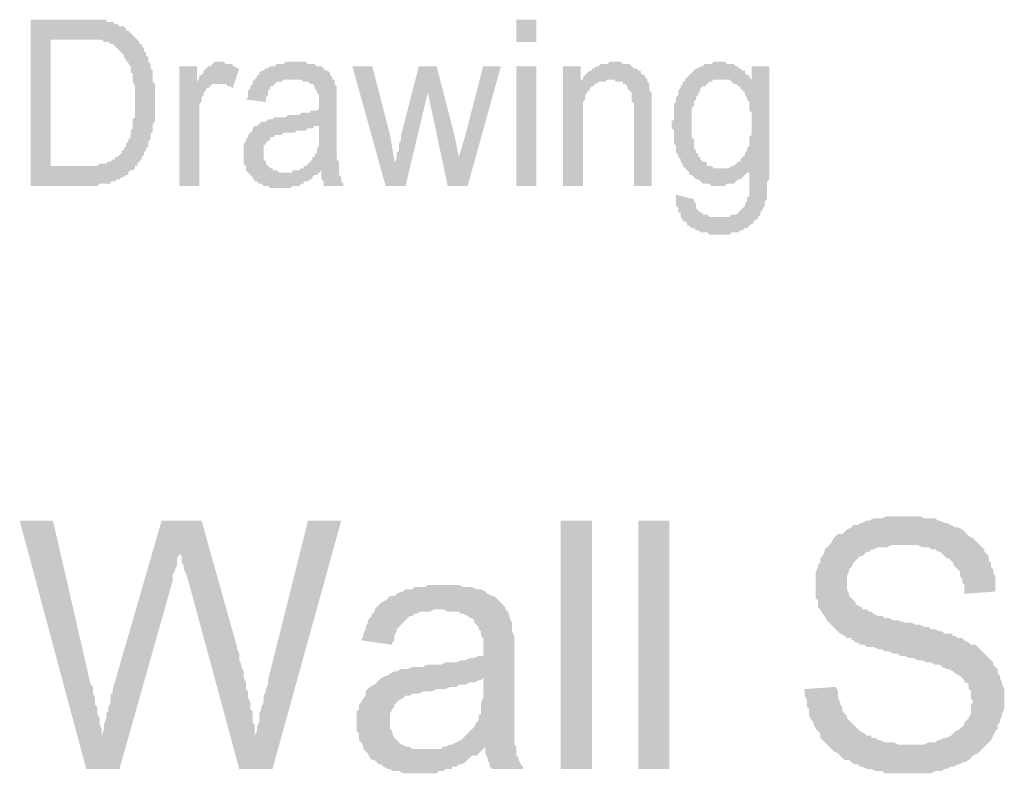
# Model space of a CAD drawing. Units: inches. Extents: x 24135 to 91621, y -10756 to -4076.
# Drawn here: x 39200 to 39212, y -4651 to -4641 of the extents above; entities that cross this region are included whole.
import ezdxf

# ---------------------------------------------------------------- set-up
doc = ezdxf.new("R2010")
doc.units = ezdxf.units.IN
doc.header["$MEASUREMENT"] = 0

msp = doc.modelspace()

# ---------------------------------------------------------------- hatches: boundary and pattern name
at = {"ltscale": 0.5, "transparency": 33554687}
h = msp.add_hatch(color=256, dxfattribs=at)
h.paths.add_polyline_path([(39200.06263, -4643.49367), (39200.06263, -4641.49124), (39200.70339, -4641.49124), (39200.73011, -4641.49124), (39200.75684, -4641.49124), (39200.78351, -4641.49124), (39200.81023, -4641.49124), (39200.8369, -4641.49124), (39200.86363, -4641.49124), (39200.8903, -4641.49124), (39200.91702, -4641.49124), (39200.94369, -4641.49124), (39200.97042, -4641.49124), (39200.97042, -4641.51794), (39200.99709, -4641.51794), (39201.02382, -4641.51794), (39201.05049, -4641.51794), (39201.07721, -4641.54463), (39201.10388, -4641.54463), (39201.13061, -4641.57133), (39201.15728, -4641.57133), (39201.184, -4641.57133), (39201.21067, -4641.59803), (39201.21067, -4641.62473), (39201.2374, -4641.62473), (39201.26407, -4641.65143), (39201.29079, -4641.67812), (39201.31747, -4641.70482), (39201.34419, -4641.73152), (39201.37086, -4641.75822), (39201.37086, -4641.78492), (39201.39759, -4641.78492), (39201.39759, -4641.81161), (39201.42431, -4641.83834), (39201.42431, -4641.86504), (39201.45098, -4641.89174), (39201.45098, -4641.91843), (39201.47771, -4641.94513), (39201.47771, -4641.97183), (39201.47771, -4641.99853), (39201.50438, -4642.02523), (39201.50438, -4642.05192), (39201.50438, -4642.07862), (39201.5311, -4642.10532), (39201.5311, -4642.13202), (39201.5311, -4642.15872), (39201.5311, -4642.18541), (39201.5311, -4642.21211), (39201.5311, -4642.23881), (39201.55777, -4642.26551), (39201.55777, -4642.29221), (39201.55777, -4642.3189), (39201.55777, -4642.3456), (39201.55777, -4642.3723), (39201.55777, -4642.399), (39201.55777, -4642.4257), (39201.55777, -4642.45239), (39201.55777, -4642.47909), (39201.55777, -4642.50582), (39201.55777, -4642.53251), (39201.55777, -4642.55921), (39201.55777, -4642.58591), (39201.55777, -4642.63931), (39201.55777, -4642.666), (39201.55777, -4642.6927), (39201.55777, -4642.7194), (39201.5311, -4642.7461), (39201.5311, -4642.7728), (39201.5311, -4642.79949), (39201.5311, -4642.82619), (39201.5311, -4642.85289), (39201.50438, -4642.85289), (39201.50438, -4642.87959), (39201.50438, -4642.90629), (39201.50438, -4642.93298), (39201.47771, -4642.95968), (39201.47771, -4642.98638), (39201.47771, -4643.01308), (39201.45098, -4643.03978), (39201.45098, -4643.06647), (39201.42431, -4643.09317), (39201.42431, -4643.11987), (39201.39759, -4643.14657), (39201.39759, -4643.17329), (39201.37086, -4643.19999), (39201.34419, -4643.22669), (39201.34419, -4643.25339), (39201.31747, -4643.25339), (39201.31747, -4643.28008), (39201.29079, -4643.30678), (39201.26407, -4643.30678), (39201.2374, -4643.33348), (39201.2374, -4643.36018), (39201.21067, -4643.36018), (39201.184, -4643.38688), (39201.15728, -4643.38688), (39201.13061, -4643.41357), (39201.10388, -4643.41357), (39201.07721, -4643.44027), (39201.05049, -4643.44027), (39201.02382, -4643.44027), (39201.02382, -4643.46697), (39200.99709, -4643.46697), (39200.97042, -4643.46697), (39200.94369, -4643.46697), (39200.91702, -4643.46697), (39200.8903, -4643.46697), (39200.86363, -4643.49367), (39200.8369, -4643.49367), (39200.81023, -4643.49367), (39200.78351, -4643.49367), (39200.75684, -4643.49367), (39200.73011, -4643.49367)])
h.paths.add_polyline_path([(39200.30294, -4643.25339), (39200.70339, -4643.25339), (39200.73011, -4643.25339), (39200.75684, -4643.25339), (39200.78351, -4643.25339), (39200.81023, -4643.25339), (39200.8369, -4643.25339), (39200.86363, -4643.25339), (39200.8903, -4643.22669), (39200.91702, -4643.22669), (39200.94369, -4643.22669), (39200.97042, -4643.22669), (39200.99709, -4643.19999), (39201.02382, -4643.19999), (39201.05049, -4643.17329), (39201.07721, -4643.17329), (39201.07721, -4643.14657), (39201.10388, -4643.14657), (39201.13061, -4643.11987), (39201.15728, -4643.09317), (39201.15728, -4643.06647), (39201.184, -4643.06647), (39201.184, -4643.03978), (39201.21067, -4643.01308), (39201.21067, -4642.98638), (39201.2374, -4642.95968), (39201.2374, -4642.93298), (39201.26407, -4642.90629), (39201.26407, -4642.87959), (39201.26407, -4642.85289), (39201.26407, -4642.82619), (39201.29079, -4642.79949), (39201.29079, -4642.7728), (39201.29079, -4642.7461), (39201.29079, -4642.7194), (39201.29079, -4642.6927), (39201.31747, -4642.666), (39201.31747, -4642.63931), (39201.31747, -4642.58591), (39201.31747, -4642.55921), (39201.31747, -4642.53251), (39201.31747, -4642.50582), (39201.31747, -4642.47909), (39201.31747, -4642.4257), (39201.31747, -4642.399), (39201.31747, -4642.3723), (39201.31747, -4642.3456), (39201.31747, -4642.3189), (39201.31747, -4642.29221), (39201.29079, -4642.23881), (39201.29079, -4642.21211), (39201.29079, -4642.18541), (39201.29079, -4642.15872), (39201.29079, -4642.13202), (39201.26407, -4642.13202), (39201.26407, -4642.10532), (39201.26407, -4642.07862), (39201.26407, -4642.05192), (39201.2374, -4642.02523), (39201.2374, -4641.99853), (39201.21067, -4641.99853), (39201.21067, -4641.97183), (39201.184, -4641.94513), (39201.184, -4641.91843), (39201.15728, -4641.89174), (39201.13061, -4641.86504), (39201.10388, -4641.83834), (39201.07721, -4641.81161), (39201.05049, -4641.78492), (39201.02382, -4641.78492), (39200.99709, -4641.75822), (39200.97042, -4641.75822), (39200.94369, -4641.75822), (39200.91702, -4641.73152), (39200.8903, -4641.73152), (39200.86363, -4641.73152), (39200.8369, -4641.73152), (39200.81023, -4641.73152), (39200.75684, -4641.73152), (39200.73011, -4641.73152), (39200.70339, -4641.73152), (39200.67671, -4641.73152), (39200.30294, -4641.73152)])
h = msp.add_hatch(color=256, dxfattribs=at)
h.paths.add_polyline_path([(39205.90973, -4641.75825), (39205.90973, -4641.49127), (39206.15004, -4641.49127), (39206.15004, -4641.75825)])
h.paths.add_polyline_path([(39205.90973, -4643.4937), (39205.90973, -4642.05192), (39206.15004, -4642.05192), (39206.15004, -4643.4937)])
for points in [[(39201.85148, -4643.49367), (39201.85148, -4642.05192), (39202.06506, -4642.05192), (39202.06506, -4642.26551), (39202.06506, -4642.23881), (39202.09179, -4642.18541), (39202.09179, -4642.15872), (39202.11846, -4642.15872), (39202.14518, -4642.13202), (39202.14518, -4642.10532), (39202.17186, -4642.07862), (39202.19858, -4642.05192), (39202.22525, -4642.05192), (39202.25198, -4642.02523), (39202.27865, -4641.99853), (39202.30537, -4641.99853), (39202.33204, -4641.99853), (39202.35877, -4641.99853), (39202.38544, -4641.99853), (39202.41216, -4642.02523), (39202.43883, -4642.02523), (39202.46556, -4642.02523), (39202.49223, -4642.02523), (39202.49223, -4642.05192), (39202.51896, -4642.05192), (39202.54568, -4642.07862), (39202.57235, -4642.07862), (39202.49223, -4642.3189), (39202.46556, -4642.29221), (39202.43883, -4642.29221), (39202.41216, -4642.26551), (39202.38544, -4642.26551), (39202.35877, -4642.26551), (39202.33204, -4642.26551), (39202.30537, -4642.26551), (39202.27865, -4642.26551), (39202.25198, -4642.26551), (39202.22525, -4642.29221), (39202.19858, -4642.3189), (39202.17186, -4642.3189), (39202.17186, -4642.3456), (39202.14518, -4642.3723), (39202.14518, -4642.399), (39202.11846, -4642.4257), (39202.11846, -4642.45239), (39202.11846, -4642.47909), (39202.09179, -4642.50582), (39202.09179, -4642.53251), (39202.09179, -4642.55921), (39202.09179, -4642.58591), (39202.09179, -4642.61261), (39202.09179, -4642.63931), (39202.09179, -4642.666), (39202.09179, -4642.6927), (39202.09179, -4642.7194), (39202.09179, -4643.49367)], [(39204.33453, -4643.49367), (39203.93403, -4642.05192), (39204.17434, -4642.05192), (39204.38792, -4642.87959), (39204.44132, -4643.19999), (39204.46804, -4643.17329), (39204.46804, -4643.14657), (39204.46804, -4643.11987), (39204.46804, -4643.09317), (39204.49471, -4643.06647), (39204.49471, -4643.01308), (39204.49471, -4642.98638), (39204.52144, -4642.93298), (39204.52144, -4642.87959), (39204.73502, -4642.05192), (39204.94861, -4642.05192), (39205.16219, -4642.87959), (39205.21559, -4643.14657), (39205.29571, -4642.87959), (39205.50929, -4642.05192), (39205.72288, -4642.05192), (39205.32238, -4643.49367), (39205.08212, -4643.49367), (39204.89521, -4642.61261), (39204.84182, -4642.3723), (39204.57484, -4643.49367)], [(39206.47042, -4643.49367), (39206.47042, -4642.05192), (39206.684, -4642.05192), (39206.684, -4642.23881), (39206.684, -4642.21211), (39206.71073, -4642.21211), (39206.71073, -4642.18541), (39206.7374, -4642.15872), (39206.76412, -4642.13202), (39206.79079, -4642.10532), (39206.81752, -4642.10532), (39206.81752, -4642.07862), (39206.84419, -4642.07862), (39206.87092, -4642.05192), (39206.89759, -4642.05192), (39206.92431, -4642.02523), (39206.95098, -4642.02523), (39206.97771, -4642.02523), (39207.00438, -4642.02523), (39207.0311, -4641.99853), (39207.05777, -4641.99853), (39207.0845, -4641.99853), (39207.11117, -4641.99853), (39207.1379, -4641.99853), (39207.16462, -4641.99853), (39207.19129, -4642.02523), (39207.21802, -4642.02523), (39207.24469, -4642.02523), (39207.27141, -4642.02523), (39207.29808, -4642.05192), (39207.32481, -4642.07862), (39207.35148, -4642.07862), (39207.3782, -4642.10532), (39207.40488, -4642.10532), (39207.40488, -4642.13202), (39207.4316, -4642.15872), (39207.45827, -4642.15872), (39207.45827, -4642.18541), (39207.485, -4642.21211), (39207.485, -4642.23881), (39207.51167, -4642.26551), (39207.51167, -4642.29221), (39207.51167, -4642.3189), (39207.51167, -4642.3456), (39207.53839, -4642.3723), (39207.53839, -4642.399), (39207.53839, -4642.4257), (39207.53839, -4642.45239), (39207.53839, -4642.47909), (39207.53839, -4642.50582), (39207.53839, -4642.53251), (39207.53839, -4642.58591), (39207.53839, -4643.49367), (39207.32481, -4643.49367), (39207.32481, -4642.61261), (39207.32481, -4642.55921), (39207.32481, -4642.53251), (39207.32481, -4642.50582), (39207.29808, -4642.47909), (39207.29808, -4642.45239), (39207.29808, -4642.4257), (39207.29808, -4642.399), (39207.29808, -4642.3723), (39207.27141, -4642.3456), (39207.24469, -4642.3189), (39207.24469, -4642.29221), (39207.21802, -4642.26551), (39207.19129, -4642.26551), (39207.19129, -4642.23881), (39207.16462, -4642.23881), (39207.1379, -4642.23881), (39207.11117, -4642.23881), (39207.0845, -4642.21211), (39207.05777, -4642.21211), (39207.0311, -4642.21211), (39207.00438, -4642.21211), (39206.97771, -4642.23881), (39206.95098, -4642.23881), (39206.92431, -4642.23881), (39206.89759, -4642.23881), (39206.87092, -4642.26551), (39206.84419, -4642.26551), (39206.84419, -4642.29221), (39206.81752, -4642.29221), (39206.79079, -4642.3189), (39206.79079, -4642.3456), (39206.76412, -4642.3456), (39206.76412, -4642.3723), (39206.7374, -4642.399), (39206.7374, -4642.4257), (39206.7374, -4642.45239), (39206.71073, -4642.47909), (39206.71073, -4642.50582), (39206.71073, -4642.53251), (39206.71073, -4642.55921), (39206.71073, -4642.58591), (39206.71073, -4642.61261), (39206.71073, -4642.666), (39206.71073, -4642.6927), (39206.71073, -4643.49367)], [(39200.73011, -4650.51553), (39199.92912, -4647.52525), (39200.32961, -4647.52525), (39200.78351, -4649.50096), (39200.81023, -4649.52768), (39200.81023, -4649.58108), (39200.81023, -4649.60778), (39200.8369, -4649.66117), (39200.8369, -4649.68787), (39200.8369, -4649.74127), (39200.86363, -4649.76796), (39200.86363, -4649.82136), (39200.86363, -4649.84806), (39200.8903, -4649.90145), (39200.8903, -4649.92815), (39200.8903, -4649.98155), (39200.91702, -4650.03494), (39200.91702, -4650.06164), (39200.91702, -4650.11504), (39200.94369, -4650.03494), (39200.94369, -4649.98155), (39200.97042, -4649.90145), (39200.97042, -4649.84806), (39200.99709, -4649.82136), (39200.99709, -4649.76796), (39201.02382, -4649.71457), (39201.02382, -4649.68787), (39201.02382, -4649.66117), (39201.02382, -4649.60778), (39201.05049, -4649.60778), (39201.05049, -4649.58108), (39201.05049, -4649.55438), (39201.6379, -4647.52525), (39202.11846, -4647.52525), (39202.54563, -4649.04709), (39202.54563, -4649.07379), (39202.57235, -4649.12719), (39202.57235, -4649.18058), (39202.57235, -4649.20728), (39202.59902, -4649.26068), (39202.59902, -4649.28737), (39202.62575, -4649.34077), (39202.62575, -4649.39417), (39202.62575, -4649.42086), (39202.65242, -4649.47426), (39202.65242, -4649.50096), (39202.65242, -4649.55438), (39202.67914, -4649.58108), (39202.67914, -4649.63447), (39202.67914, -4649.66117), (39202.70581, -4649.71457), (39202.70581, -4649.74127), (39202.70581, -4649.79466), (39202.73254, -4649.82136), (39202.73254, -4649.87476), (39202.73254, -4649.90145), (39202.73254, -4649.95485), (39202.75926, -4649.98155), (39202.75926, -4650.03494), (39202.75926, -4650.06164), (39202.75926, -4650.08834), (39202.75926, -4650.11504), (39202.78594, -4650.06164), (39202.78594, -4650.03494), (39202.78594, -4650.00825), (39202.81266, -4649.95485), (39202.81266, -4649.92815), (39202.81266, -4649.87476), (39202.81266, -4649.84806), (39202.83933, -4649.79466), (39202.83933, -4649.76796), (39202.86606, -4649.71457), (39202.86606, -4649.68787), (39202.86606, -4649.63447), (39202.89273, -4649.58108), (39202.89273, -4649.55438), (39202.91945, -4649.50096), (39202.91945, -4649.44756), (39203.40002, -4647.52525), (39203.80051, -4647.52525), (39202.97285, -4650.51553), (39202.57235, -4650.51553), (39201.95827, -4648.24613), (39201.93155, -4648.166), (39201.90488, -4648.11261), (39201.90488, -4648.05921), (39201.87815, -4648.03251), (39201.87815, -4647.97912), (39201.87815, -4647.95242), (39201.85148, -4647.92572), (39201.85148, -4647.89902), (39201.85148, -4647.87233), (39201.85148, -4647.92572), (39201.82475, -4647.97912), (39201.82475, -4648.03251), (39201.82475, -4648.05921), (39201.79808, -4648.11261), (39201.79808, -4648.13931), (39201.77136, -4648.166), (39201.77136, -4648.21943), (39201.77136, -4648.24613), (39201.13061, -4650.51553)], [(39206.44375, -4650.51553), (39206.44375, -4647.52523), (39206.81752, -4647.52523), (39206.81752, -4650.51553)], [(39207.3782, -4650.51553), (39207.3782, -4647.52523), (39207.75198, -4647.52523), (39207.75198, -4650.51553)], [(39209.38063, -4649.55435), (39209.75441, -4649.52766), (39209.78113, -4649.58105), (39209.78113, -4649.60775), (39209.78113, -4649.66114), (39209.8078, -4649.71454), (39209.8078, -4649.74124), (39209.83453, -4649.76794), (39209.83453, -4649.82133), (39209.8612, -4649.84803), (39209.88792, -4649.87473), (39209.88792, -4649.90145), (39209.91459, -4649.92815), (39209.94132, -4649.95485), (39209.96799, -4649.98155), (39209.99471, -4650.00825), (39210.02139, -4650.03494), (39210.04811, -4650.06164), (39210.10151, -4650.08834), (39210.12823, -4650.11504), (39210.18163, -4650.11504), (39210.18163, -4650.14174), (39210.23502, -4650.14174), (39210.26169, -4650.16843), (39210.28842, -4650.16843), (39210.34182, -4650.19513), (39210.36849, -4650.19513), (39210.42188, -4650.19513), (39210.44861, -4650.19513), (39210.502, -4650.22183), (39210.5554, -4650.22183), (39210.58207, -4650.22183), (39210.63547, -4650.22183), (39210.66219, -4650.22183), (39210.68886, -4650.22183), (39210.74231, -4650.22183), (39210.79571, -4650.22183), (39210.82238, -4650.22183), (39210.87578, -4650.19513), (39210.9025, -4650.19513), (39210.9559, -4650.19513), (39210.98257, -4650.16843), (39211.00929, -4650.16843), (39211.06269, -4650.14174), (39211.08936, -4650.14174), (39211.14275, -4650.11504), (39211.16948, -4650.08834), (39211.19615, -4650.06164), (39211.24955, -4650.03494), (39211.27627, -4650.00825), (39211.30294, -4649.98155), (39211.30294, -4649.95485), (39211.32967, -4649.92815), (39211.35634, -4649.90145), (39211.38306, -4649.84803), (39211.38306, -4649.82133), (39211.38306, -4649.76794), (39211.38306, -4649.74124), (39211.40979, -4649.71454), (39211.38306, -4649.66114), (39211.38306, -4649.63445), (39211.38306, -4649.58105), (39211.35634, -4649.55435), (39211.35634, -4649.50096), (39211.32967, -4649.47426), (39211.30294, -4649.47426), (39211.30294, -4649.44756), (39211.27627, -4649.42086), (39211.24955, -4649.39417), (39211.19615, -4649.36747), (39211.16948, -4649.34077), (39211.11608, -4649.31407), (39211.08936, -4649.31407), (39211.03596, -4649.28737), (39211.00929, -4649.26068), (39210.98257, -4649.26068), (39210.9559, -4649.26068), (39210.9025, -4649.23398), (39210.87578, -4649.23398), (39210.8491, -4649.23398), (39210.79571, -4649.20725), (39210.74231, -4649.20725), (39210.68886, -4649.18055), (39210.63547, -4649.18055), (39210.58207, -4649.15386), (39210.52867, -4649.15386), (39210.502, -4649.12716), (39210.44861, -4649.12716), (39210.39521, -4649.10046), (39210.34182, -4649.10046), (39210.31509, -4649.07376), (39210.26169, -4649.07376), (39210.2083, -4649.04706), (39210.18163, -4649.04706), (39210.12823, -4649.04706), (39210.10151, -4649.02037), (39210.04811, -4649.02037), (39210.02139, -4648.99367), (39209.99471, -4648.99367), (39209.96799, -4648.96697), (39209.94132, -4648.96697), (39209.94132, -4648.94027), (39209.88792, -4648.94027), (39209.8612, -4648.91357), (39209.8078, -4648.88688), (39209.78113, -4648.86018), (39209.75441, -4648.83348), (39209.72774, -4648.80678), (39209.70101, -4648.78008), (39209.67434, -4648.75339), (39209.64761, -4648.72669), (39209.62094, -4648.67329), (39209.59422, -4648.64659), (39209.56755, -4648.5932), (39209.54082, -4648.5665), (39209.54082, -4648.51308), (39209.54082, -4648.48638), (39209.51415, -4648.45968), (39209.51415, -4648.40629), (39209.51415, -4648.35289), (39209.51415, -4648.32619), (39209.51415, -4648.29949), (39209.51415, -4648.2461), (39209.51415, -4648.2194), (39209.51415, -4648.166), (39209.51415, -4648.13931), (39209.54082, -4648.08591), (39209.54082, -4648.05921), (39209.56755, -4648.03251), (39209.56755, -4647.97912), (39209.59422, -4647.95242), (39209.62094, -4647.89902), (39209.62094, -4647.8723), (39209.64761, -4647.8456), (39209.67434, -4647.8189), (39209.70101, -4647.79221), (39209.72774, -4647.73881), (39209.75441, -4647.71211), (39209.78113, -4647.68541), (39209.83453, -4647.68541), (39209.8612, -4647.65872), (39209.88792, -4647.63202), (39209.94132, -4647.60532), (39209.96799, -4647.57862), (39210.02139, -4647.57862), (39210.04811, -4647.55192), (39210.07484, -4647.55192), (39210.12823, -4647.52523), (39210.1549, -4647.52523), (39210.2083, -4647.49853), (39210.23502, -4647.49853), (39210.28842, -4647.49853), (39210.31509, -4647.49853), (39210.36849, -4647.47183), (39210.39521, -4647.47183), (39210.44861, -4647.47183), (39210.502, -4647.47183), (39210.52867, -4647.47183), (39210.5554, -4647.47183), (39210.6088, -4647.47183), (39210.66219, -4647.47183), (39210.68886, -4647.47183), (39210.74231, -4647.47183), (39210.76898, -4647.47183), (39210.82238, -4647.49853), (39210.87578, -4647.49853), (39210.9025, -4647.49853), (39210.9559, -4647.49853), (39210.98257, -4647.52523), (39211.00929, -4647.52523), (39211.06269, -4647.55192), (39211.08936, -4647.55192), (39211.14275, -4647.57862), (39211.19615, -4647.60532), (39211.22288, -4647.60532), (39211.27627, -4647.63202), (39211.30294, -4647.65872), (39211.32967, -4647.68541), (39211.35634, -4647.71211), (39211.40979, -4647.73881), (39211.43646, -4647.76551), (39211.46318, -4647.79221), (39211.48986, -4647.8189), (39211.51658, -4647.8456), (39211.54325, -4647.8723), (39211.54325, -4647.89902), (39211.56998, -4647.92572), (39211.59665, -4647.95242), (39211.59665, -4648.00582), (39211.62337, -4648.03251), (39211.62337, -4648.08591), (39211.65004, -4648.11261), (39211.65004, -4648.166), (39211.67677, -4648.1927), (39211.67677, -4648.2461), (39211.67677, -4648.2728), (39211.67677, -4648.32619), (39211.67677, -4648.35289), (39211.67677, -4648.37959), (39211.30294, -4648.40629), (39211.30294, -4648.35289), (39211.30294, -4648.29949), (39211.27627, -4648.2728), (39211.27627, -4648.2194), (39211.24955, -4648.1927), (39211.24955, -4648.13931), (39211.22288, -4648.11261), (39211.19615, -4648.08591), (39211.16948, -4648.05921), (39211.16948, -4648.03251), (39211.14275, -4648.00582), (39211.11608, -4647.97912), (39211.08936, -4647.97912), (39211.06269, -4647.95242), (39211.03596, -4647.92572), (39211.00929, -4647.89902), (39210.98257, -4647.89902), (39210.9559, -4647.8723), (39210.9025, -4647.8723), (39210.87578, -4647.8456), (39210.82238, -4647.8456), (39210.79571, -4647.8456), (39210.74231, -4647.8189), (39210.68886, -4647.8189), (39210.66219, -4647.8189), (39210.6088, -4647.8189), (39210.58207, -4647.8189), (39210.52867, -4647.8189), (39210.47528, -4647.8189), (39210.42188, -4647.8189), (39210.36849, -4647.8456), (39210.34182, -4647.8456), (39210.28842, -4647.8456), (39210.26169, -4647.8456), (39210.2083, -4647.8723), (39210.18163, -4647.8723), (39210.1549, -4647.89902), (39210.12823, -4647.89902), (39210.10151, -4647.92572), (39210.07484, -4647.95242), (39210.04811, -4647.95242), (39210.02139, -4647.97912), (39209.99471, -4648.00582), (39209.96799, -4648.03251), (39209.94132, -4648.08591), (39209.91459, -4648.11261), (39209.91459, -4648.13931), (39209.88792, -4648.1927), (39209.88792, -4648.2194), (39209.88792, -4648.2728), (39209.88792, -4648.32619), (39209.88792, -4648.35289), (39209.91459, -4648.40629), (39209.91459, -4648.43298), (39209.94132, -4648.45968), (39209.96799, -4648.48638), (39209.99471, -4648.51308), (39209.99471, -4648.53978), (39210.02139, -4648.53978), (39210.04811, -4648.5665), (39210.07484, -4648.5665), (39210.07484, -4648.5932), (39210.12823, -4648.5932), (39210.1549, -4648.6199), (39210.18163, -4648.6199), (39210.2083, -4648.64659), (39210.26169, -4648.67329), (39210.31509, -4648.67329), (39210.34182, -4648.69999), (39210.39521, -4648.69999), (39210.44861, -4648.72669), (39210.502, -4648.72669), (39210.58207, -4648.75339), (39210.6088, -4648.75339), (39210.66219, -4648.75339), (39210.71559, -4648.78008), (39210.76898, -4648.78008), (39210.82238, -4648.80678), (39210.87578, -4648.80678), (39210.9025, -4648.83348), (39210.9559, -4648.83348), (39211.00929, -4648.86018), (39211.03596, -4648.86018), (39211.06269, -4648.88688), (39211.11608, -4648.88688), (39211.14275, -4648.88688), (39211.16948, -4648.91357), (39211.19615, -4648.91357), (39211.22288, -4648.94027), (39211.24955, -4648.94027), (39211.27627, -4648.94027), (39211.30294, -4648.96697), (39211.35634, -4648.99367), (39211.38306, -4649.02037), (39211.43646, -4649.02037), (39211.46318, -4649.04706), (39211.48986, -4649.07376), (39211.51658, -4649.10046), (39211.54325, -4649.12716), (39211.56998, -4649.15386), (39211.59665, -4649.18055), (39211.62337, -4649.20725), (39211.65004, -4649.23398), (39211.65004, -4649.26068), (39211.67677, -4649.28737), (39211.70344, -4649.31407), (39211.70344, -4649.36747), (39211.73016, -4649.39417), (39211.73016, -4649.42086), (39211.75684, -4649.47426), (39211.75684, -4649.50096), (39211.78356, -4649.55435), (39211.78356, -4649.58105), (39211.78356, -4649.63445), (39211.78356, -4649.68784), (39211.78356, -4649.71454), (39211.78356, -4649.76794), (39211.78356, -4649.79463), (39211.75684, -4649.84803), (39211.75684, -4649.87473), (39211.73016, -4649.92815), (39211.73016, -4649.95485), (39211.70344, -4649.98155), (39211.70344, -4650.03494), (39211.67677, -4650.06164), (39211.65004, -4650.11504), (39211.62337, -4650.16843), (39211.59665, -4650.19513), (39211.56998, -4650.22183), (39211.54325, -4650.24853), (39211.51658, -4650.27523), (39211.48986, -4650.30192), (39211.46318, -4650.32862), (39211.40979, -4650.35532), (39211.38306, -4650.38202), (39211.35634, -4650.40872), (39211.30294, -4650.43541), (39211.27627, -4650.43541), (39211.24955, -4650.46211), (39211.22288, -4650.46211), (39211.16948, -4650.48881), (39211.14275, -4650.48881), (39211.08936, -4650.51551), (39211.06269, -4650.51551), (39211.03596, -4650.54221), (39210.98257, -4650.54221), (39210.9559, -4650.54221), (39210.9025, -4650.56893), (39210.8491, -4650.56893), (39210.82238, -4650.56893), (39210.76898, -4650.56893), (39210.74231, -4650.56893), (39210.68886, -4650.56893), (39210.66219, -4650.56893), (39210.6088, -4650.56893), (39210.58207, -4650.56893), (39210.52867, -4650.56893), (39210.47528, -4650.56893), (39210.44861, -4650.56893), (39210.39521, -4650.56893), (39210.34182, -4650.56893), (39210.31509, -4650.54221), (39210.26169, -4650.54221), (39210.23502, -4650.54221), (39210.18163, -4650.51551), (39210.1549, -4650.51551), (39210.12823, -4650.51551), (39210.07484, -4650.48881), (39210.04811, -4650.48881), (39210.02139, -4650.46211), (39209.99471, -4650.46211), (39209.94132, -4650.43541), (39209.91459, -4650.40872), (39209.8612, -4650.40872), (39209.83453, -4650.38202), (39209.8078, -4650.35532), (39209.78113, -4650.32862), (39209.72774, -4650.30192), (39209.70101, -4650.27523), (39209.67434, -4650.24853), (39209.64761, -4650.22183), (39209.62094, -4650.19513), (39209.59422, -4650.16843), (39209.56755, -4650.14174), (39209.56755, -4650.08834), (39209.54082, -4650.06164), (39209.51415, -4650.03494), (39209.48743, -4649.98155), (39209.48743, -4649.95485), (39209.46076, -4649.92815), (39209.43403, -4649.87473), (39209.43403, -4649.84803), (39209.43403, -4649.79463), (39209.40736, -4649.76794), (39209.40736, -4649.71454), (39209.40736, -4649.68784), (39209.38063, -4649.63445), (39209.38063, -4649.60775)]]:
    msp.add_hatch(color=256, dxfattribs=at).paths.add_polyline_path(points)
h = msp.add_hatch(color=256, dxfattribs=at)
h.paths.add_polyline_path([(39203.5602, -4643.30678), (39203.53348, -4643.33348), (39203.50681, -4643.36018), (39203.48008, -4643.36018), (39203.45341, -4643.38688), (39203.45341, -4643.41357), (39203.42669, -4643.41357), (39203.40002, -4643.44027), (39203.37329, -4643.44027), (39203.34662, -4643.44027), (39203.34662, -4643.46697), (39203.3199, -4643.46697), (39203.29322, -4643.49367), (39203.2665, -4643.49367), (39203.23983, -4643.49367), (39203.2131, -4643.49367), (39203.18643, -4643.52037), (39203.15971, -4643.52037), (39203.13304, -4643.52037), (39203.10631, -4643.52037), (39203.07964, -4643.52037), (39203.05292, -4643.52037), (39202.99952, -4643.52037), (39202.97285, -4643.52037), (39202.94612, -4643.52037), (39202.91945, -4643.49367), (39202.89273, -4643.49367), (39202.866, -4643.49367), (39202.83933, -4643.46697), (39202.81261, -4643.46697), (39202.78594, -4643.44027), (39202.75921, -4643.44027), (39202.75921, -4643.41357), (39202.73254, -4643.41357), (39202.73254, -4643.38688), (39202.70581, -4643.36018), (39202.67914, -4643.33348), (39202.65242, -4643.30678), (39202.65242, -4643.28008), (39202.65242, -4643.25339), (39202.62575, -4643.22669), (39202.62575, -4643.19999), (39202.62575, -4643.17329), (39202.62575, -4643.14659), (39202.62575, -4643.1199), (39202.62575, -4643.0665), (39202.62575, -4643.0398), (39202.62575, -4643.0131), (39202.62575, -4642.98641), (39202.65242, -4642.95968), (39202.65242, -4642.93298), (39202.67914, -4642.90629), (39202.67914, -4642.87959), (39202.70581, -4642.85289), (39202.73254, -4642.82619), (39202.73254, -4642.79949), (39202.75921, -4642.7728), (39202.78594, -4642.7728), (39202.81261, -4642.7461), (39202.83933, -4642.7194), (39202.866, -4642.7194), (39202.89273, -4642.7194), (39202.91945, -4642.6927), (39202.94612, -4642.6927), (39202.97285, -4642.6927), (39202.99952, -4642.666), (39203.02624, -4642.666), (39203.05292, -4642.666), (39203.07964, -4642.666), (39203.10631, -4642.666), (39203.13304, -4642.666), (39203.15971, -4642.63931), (39203.2131, -4642.63931), (39203.23983, -4642.63931), (39203.2665, -4642.63931), (39203.29322, -4642.63931), (39203.3199, -4642.61261), (39203.34662, -4642.61261), (39203.37329, -4642.61261), (39203.40002, -4642.61261), (39203.42669, -4642.61261), (39203.42669, -4642.58591), (39203.45341, -4642.58591), (39203.48008, -4642.58591), (39203.50681, -4642.58591), (39203.53348, -4642.55921), (39203.53348, -4642.53251), (39203.53348, -4642.50582), (39203.53348, -4642.47912), (39203.53348, -4642.42572), (39203.53348, -4642.39902), (39203.50681, -4642.37233), (39203.50681, -4642.34563), (39203.48008, -4642.31893), (39203.48008, -4642.29221), (39203.45341, -4642.26551), (39203.42669, -4642.26551), (39203.40002, -4642.23881), (39203.37329, -4642.23881), (39203.34662, -4642.23881), (39203.3199, -4642.21211), (39203.29322, -4642.21211), (39203.2665, -4642.21211), (39203.23983, -4642.21211), (39203.2131, -4642.21211), (39203.18643, -4642.21211), (39203.15971, -4642.21211), (39203.13304, -4642.21211), (39203.10631, -4642.21211), (39203.07964, -4642.23881), (39203.05292, -4642.23881), (39203.02624, -4642.23881), (39202.99952, -4642.26551), (39202.97285, -4642.29221), (39202.94612, -4642.29221), (39202.94612, -4642.31893), (39202.91945, -4642.34563), (39202.91945, -4642.37233), (39202.91945, -4642.39902), (39202.89273, -4642.42572), (39202.89273, -4642.45242), (39202.89273, -4642.47912), (39202.866, -4642.47912), (39202.65242, -4642.45242), (39202.67914, -4642.42572), (39202.67914, -4642.39902), (39202.67914, -4642.37233), (39202.67914, -4642.34563), (39202.70581, -4642.31893), (39202.70581, -4642.29221), (39202.73254, -4642.26551), (39202.73254, -4642.23881), (39202.75921, -4642.21211), (39202.78594, -4642.18541), (39202.78594, -4642.15872), (39202.81261, -4642.15872), (39202.81261, -4642.13202), (39202.83933, -4642.10532), (39202.866, -4642.10532), (39202.89273, -4642.07862), (39202.91945, -4642.07862), (39202.94612, -4642.05192), (39202.97285, -4642.05192), (39202.99952, -4642.05192), (39203.02624, -4642.02523), (39203.05292, -4642.02523), (39203.07964, -4642.02523), (39203.10631, -4642.02523), (39203.13304, -4641.99853), (39203.15971, -4641.99853), (39203.18643, -4641.99853), (39203.2131, -4641.99853), (39203.23983, -4641.99853), (39203.29322, -4641.99853), (39203.3199, -4641.99853), (39203.34662, -4641.99853), (39203.37329, -4641.99853), (39203.40002, -4642.02523), (39203.42669, -4642.02523), (39203.45341, -4642.02523), (39203.48008, -4642.02523), (39203.50681, -4642.05192), (39203.53348, -4642.05192), (39203.5602, -4642.05192), (39203.58693, -4642.07862), (39203.6136, -4642.10532), (39203.64033, -4642.10532), (39203.667, -4642.13202), (39203.667, -4642.15872), (39203.69372, -4642.18541), (39203.69372, -4642.21211), (39203.72039, -4642.21211), (39203.72039, -4642.23881), (39203.72039, -4642.26551), (39203.74712, -4642.29221), (39203.74712, -4642.31893), (39203.74712, -4642.34563), (39203.74712, -4642.37233), (39203.74712, -4642.39902), (39203.74712, -4642.42572), (39203.74712, -4642.45242), (39203.74712, -4642.47912), (39203.74712, -4642.50582), (39203.74712, -4642.55921), (39203.74712, -4642.87959), (39203.74712, -4642.93298), (39203.74712, -4642.95968), (39203.74712, -4643.0131), (39203.74712, -4643.0398), (39203.74712, -4643.0665), (39203.74712, -4643.1199), (39203.74712, -4643.14659), (39203.74712, -4643.17329), (39203.77379, -4643.19999), (39203.77379, -4643.22669), (39203.77379, -4643.25339), (39203.77379, -4643.28008), (39203.77379, -4643.30678), (39203.77379, -4643.33348), (39203.77379, -4643.36018), (39203.80051, -4643.38688), (39203.80051, -4643.41357), (39203.80051, -4643.44027), (39203.82718, -4643.46697), (39203.82718, -4643.49367), (39203.58693, -4643.49367), (39203.58693, -4643.46697), (39203.58693, -4643.44027), (39203.5602, -4643.41357), (39203.5602, -4643.38688), (39203.5602, -4643.36018), (39203.5602, -4643.33348)])
h.paths.add_polyline_path([(39203.53348, -4642.7728), (39203.50681, -4642.7728), (39203.48008, -4642.7728), (39203.45341, -4642.79949), (39203.42669, -4642.79949), (39203.40002, -4642.79949), (39203.37329, -4642.82619), (39203.34662, -4642.82619), (39203.3199, -4642.82619), (39203.29322, -4642.82619), (39203.2665, -4642.82619), (39203.23983, -4642.85289), (39203.18643, -4642.85289), (39203.15971, -4642.85289), (39203.13304, -4642.85289), (39203.10631, -4642.85289), (39203.07964, -4642.87959), (39203.05292, -4642.87959), (39203.02624, -4642.87959), (39202.99952, -4642.87959), (39202.99952, -4642.90629), (39202.97285, -4642.90629), (39202.94612, -4642.90629), (39202.94612, -4642.93298), (39202.91945, -4642.95968), (39202.89273, -4642.95968), (39202.89273, -4642.98641), (39202.866, -4643.0131), (39202.866, -4643.0398), (39202.866, -4643.0665), (39202.866, -4643.0932), (39202.866, -4643.1199), (39202.866, -4643.14659), (39202.866, -4643.17329), (39202.89273, -4643.19999), (39202.89273, -4643.22669), (39202.91945, -4643.25339), (39202.94612, -4643.28008), (39202.97285, -4643.28008), (39202.97285, -4643.30678), (39202.99952, -4643.30678), (39203.02624, -4643.30678), (39203.05292, -4643.33348), (39203.07964, -4643.33348), (39203.10631, -4643.33348), (39203.13304, -4643.33348), (39203.15971, -4643.33348), (39203.18643, -4643.33348), (39203.2131, -4643.33348), (39203.2131, -4643.30678), (39203.23983, -4643.30678), (39203.2665, -4643.30678), (39203.29322, -4643.30678), (39203.3199, -4643.28008), (39203.34662, -4643.28008), (39203.34662, -4643.25339), (39203.37329, -4643.25339), (39203.40002, -4643.22669), (39203.42669, -4643.19999), (39203.45341, -4643.17329), (39203.45341, -4643.14659), (39203.48008, -4643.14659), (39203.48008, -4643.1199), (39203.50681, -4643.0932), (39203.50681, -4643.0665), (39203.50681, -4643.0398), (39203.53348, -4643.0131), (39203.53348, -4642.98641), (39203.53348, -4642.95968), (39203.53348, -4642.93298), (39203.53348, -4642.87959), (39203.53348, -4642.85289)])
h = msp.add_hatch(color=256, dxfattribs=at)
h.paths.add_polyline_path([(39207.8321, -4643.60046), (39208.04568, -4643.65386), (39208.04568, -4643.68055), (39208.07241, -4643.70725), (39208.07241, -4643.73395), (39208.07241, -4643.76065), (39208.09908, -4643.78735), (39208.1258, -4643.81404), (39208.15247, -4643.81404), (39208.15247, -4643.84074), (39208.1792, -4643.84074), (39208.20587, -4643.84074), (39208.23259, -4643.86744), (39208.25926, -4643.86744), (39208.28599, -4643.86744), (39208.31266, -4643.86744), (39208.33939, -4643.86744), (39208.39278, -4643.86744), (39208.41945, -4643.86744), (39208.44618, -4643.86744), (39208.47285, -4643.86744), (39208.49957, -4643.84074), (39208.5263, -4643.84074), (39208.55297, -4643.84074), (39208.57969, -4643.81404), (39208.60637, -4643.78735), (39208.63309, -4643.76065), (39208.65976, -4643.73395), (39208.65976, -4643.70725), (39208.68649, -4643.68055), (39208.68649, -4643.65386), (39208.68649, -4643.62716), (39208.71316, -4643.62716), (39208.71316, -4643.60046), (39208.71316, -4643.57376), (39208.71316, -4643.54706), (39208.71316, -4643.52037), (39208.71316, -4643.49367), (39208.71316, -4643.46697), (39208.71316, -4643.44027), (39208.71316, -4643.38688), (39208.71316, -4643.36018), (39208.71316, -4643.30678), (39208.71316, -4643.33348), (39208.68649, -4643.33348), (39208.65976, -4643.36018), (39208.63309, -4643.38688), (39208.60637, -4643.41357), (39208.57969, -4643.41357), (39208.55297, -4643.44027), (39208.5263, -4643.46697), (39208.49957, -4643.46697), (39208.47285, -4643.46697), (39208.44618, -4643.46697), (39208.41945, -4643.49367), (39208.39278, -4643.49367), (39208.36606, -4643.49367), (39208.33939, -4643.49367), (39208.31266, -4643.49367), (39208.28599, -4643.49367), (39208.25926, -4643.49367), (39208.23259, -4643.46697), (39208.20587, -4643.46697), (39208.1792, -4643.46697), (39208.15247, -4643.46697), (39208.1258, -4643.44027), (39208.09908, -4643.41357), (39208.07241, -4643.41357), (39208.04568, -4643.38688), (39208.01901, -4643.36018), (39207.99229, -4643.36018), (39207.99229, -4643.33348), (39207.96561, -4643.30678), (39207.93889, -4643.28008), (39207.91222, -4643.25336), (39207.91222, -4643.22666), (39207.88549, -4643.19996), (39207.88549, -4643.17327), (39207.85882, -4643.14657), (39207.85882, -4643.11987), (39207.8321, -4643.09317), (39207.8321, -4643.06647), (39207.8321, -4643.03978), (39207.8321, -4643.01308), (39207.80537, -4642.98638), (39207.80537, -4642.95968), (39207.80537, -4642.93298), (39207.80537, -4642.90629), (39207.80537, -4642.87959), (39207.80537, -4642.85289), (39207.80537, -4642.82619), (39207.7787, -4642.79949), (39207.7787, -4642.7728), (39207.7787, -4642.7461), (39207.7787, -4642.7194), (39207.80537, -4642.6927), (39207.80537, -4642.666), (39207.80537, -4642.63931), (39207.80537, -4642.61261), (39207.80537, -4642.58588), (39207.80537, -4642.55918), (39207.80537, -4642.53249), (39207.80537, -4642.50579), (39207.8321, -4642.47909), (39207.8321, -4642.45239), (39207.8321, -4642.4257), (39207.85882, -4642.399), (39207.85882, -4642.3723), (39207.85882, -4642.3456), (39207.88549, -4642.3189), (39207.88549, -4642.29221), (39207.91222, -4642.26551), (39207.91222, -4642.23881), (39207.93889, -4642.23881), (39207.93889, -4642.21211), (39207.96561, -4642.18541), (39207.99229, -4642.15872), (39208.01901, -4642.13202), (39208.04568, -4642.10532), (39208.07241, -4642.07862), (39208.09908, -4642.07862), (39208.1258, -4642.05192), (39208.15247, -4642.05192), (39208.1792, -4642.02523), (39208.20587, -4642.02523), (39208.23259, -4642.02523), (39208.25926, -4642.02523), (39208.28599, -4641.99853), (39208.31266, -4641.99853), (39208.33939, -4641.99853), (39208.36606, -4641.99853), (39208.39278, -4641.99853), (39208.41945, -4641.99853), (39208.44618, -4642.02523), (39208.47285, -4642.02523), (39208.49957, -4642.02523), (39208.5263, -4642.02523), (39208.55297, -4642.05192), (39208.57969, -4642.05192), (39208.57969, -4642.07862), (39208.60637, -4642.07862), (39208.63309, -4642.10532), (39208.65976, -4642.10532), (39208.65976, -4642.13202), (39208.68649, -4642.15872), (39208.71316, -4642.15872), (39208.71316, -4642.18541), (39208.73988, -4642.21211), (39208.73988, -4642.05192), (39208.95347, -4642.05192), (39208.95347, -4643.28008), (39208.95347, -4643.33348), (39208.95347, -4643.36018), (39208.95347, -4643.41357), (39208.92674, -4643.44027), (39208.92674, -4643.46697), (39208.92674, -4643.49367), (39208.92674, -4643.52037), (39208.92674, -4643.54706), (39208.92674, -4643.60046), (39208.92674, -4643.62716), (39208.92674, -4643.65386), (39208.90007, -4643.68055), (39208.90007, -4643.70725), (39208.90007, -4643.73395), (39208.87335, -4643.76065), (39208.87335, -4643.78735), (39208.84667, -4643.81404), (39208.84667, -4643.84074), (39208.81995, -4643.86744), (39208.81995, -4643.89414), (39208.79328, -4643.89414), (39208.76655, -4643.92084), (39208.76655, -4643.94756), (39208.73988, -4643.94756), (39208.71316, -4643.97426), (39208.68649, -4644.00096), (39208.65976, -4644.00096), (39208.63309, -4644.02766), (39208.60637, -4644.02766), (39208.57969, -4644.05435), (39208.55297, -4644.05435), (39208.5263, -4644.05435), (39208.49957, -4644.05435), (39208.47285, -4644.08105), (39208.44618, -4644.08105), (39208.41945, -4644.08105), (39208.39278, -4644.08105), (39208.36606, -4644.08105), (39208.33939, -4644.08105), (39208.31266, -4644.08105), (39208.28599, -4644.08105), (39208.25926, -4644.08105), (39208.23259, -4644.08105), (39208.20587, -4644.05435), (39208.1792, -4644.05435), (39208.15247, -4644.05435), (39208.1258, -4644.05435), (39208.09908, -4644.02766), (39208.07241, -4644.02766), (39208.04568, -4644.00096), (39208.01901, -4644.00096), (39207.99229, -4643.97426), (39207.96561, -4643.97426), (39207.96561, -4643.94756), (39207.93889, -4643.92084), (39207.91222, -4643.92084), (39207.91222, -4643.89414), (39207.88549, -4643.86744), (39207.88549, -4643.84074), (39207.88549, -4643.81404), (39207.85882, -4643.81404), (39207.85882, -4643.78735), (39207.85882, -4643.76065), (39207.8321, -4643.73395), (39207.8321, -4643.70725), (39207.8321, -4643.68055), (39207.8321, -4643.62716)])
h.paths.add_polyline_path([(39208.01901, -4642.7461), (39208.01901, -4642.7728), (39208.01901, -4642.79949), (39208.01901, -4642.82619), (39208.01901, -4642.87959), (39208.01901, -4642.90629), (39208.04568, -4642.93298), (39208.04568, -4642.95968), (39208.04568, -4642.98638), (39208.04568, -4643.01308), (39208.04568, -4643.03978), (39208.07241, -4643.06647), (39208.07241, -4643.09317), (39208.09908, -4643.11987), (39208.09908, -4643.14657), (39208.1258, -4643.14657), (39208.1258, -4643.17327), (39208.15247, -4643.19996), (39208.1792, -4643.19996), (39208.20587, -4643.22666), (39208.20587, -4643.25336), (39208.23259, -4643.25336), (39208.25926, -4643.25336), (39208.28599, -4643.28008), (39208.31266, -4643.28008), (39208.33939, -4643.28008), (39208.36606, -4643.28008), (39208.39278, -4643.28008), (39208.41945, -4643.28008), (39208.44618, -4643.28008), (39208.47285, -4643.28008), (39208.49957, -4643.25336), (39208.5263, -4643.25336), (39208.55297, -4643.22666), (39208.57969, -4643.19996), (39208.60637, -4643.19996), (39208.60637, -4643.17327), (39208.63309, -4643.14657), (39208.65976, -4643.11987), (39208.65976, -4643.09317), (39208.68649, -4643.06647), (39208.68649, -4643.03978), (39208.71316, -4643.01308), (39208.71316, -4642.98638), (39208.71316, -4642.95968), (39208.71316, -4642.93298), (39208.71316, -4642.90629), (39208.73988, -4642.87959), (39208.73988, -4642.85289), (39208.73988, -4642.79949), (39208.73988, -4642.7728), (39208.73988, -4642.7461), (39208.73988, -4642.7194), (39208.73988, -4642.6927), (39208.73988, -4642.63931), (39208.73988, -4642.61261), (39208.71316, -4642.58588), (39208.71316, -4642.55918), (39208.71316, -4642.53249), (39208.71316, -4642.50579), (39208.71316, -4642.47909), (39208.68649, -4642.45239), (39208.68649, -4642.4257), (39208.65976, -4642.399), (39208.65976, -4642.3723), (39208.63309, -4642.3456), (39208.60637, -4642.3189), (39208.60637, -4642.29221), (39208.57969, -4642.29221), (39208.55297, -4642.26551), (39208.5263, -4642.26551), (39208.49957, -4642.23881), (39208.47285, -4642.21211), (39208.44618, -4642.21211), (39208.41945, -4642.21211), (39208.39278, -4642.21211), (39208.36606, -4642.21211), (39208.33939, -4642.21211), (39208.31266, -4642.21211), (39208.28599, -4642.21211), (39208.25926, -4642.23881), (39208.23259, -4642.23881), (39208.20587, -4642.26551), (39208.1792, -4642.29221), (39208.15247, -4642.29221), (39208.1258, -4642.3189), (39208.1258, -4642.3456), (39208.09908, -4642.3723), (39208.09908, -4642.399), (39208.07241, -4642.4257), (39208.07241, -4642.45239), (39208.04568, -4642.47909), (39208.04568, -4642.50579), (39208.04568, -4642.53249), (39208.01901, -4642.55918), (39208.01901, -4642.58588), (39208.01901, -4642.63931), (39208.01901, -4642.666), (39208.01901, -4642.6927), (39208.01901, -4642.7194)])
h = msp.add_hatch(color=256, dxfattribs=at)
h.paths.add_polyline_path([(39205.53596, -4650.24853), (39205.50924, -4650.27523), (39205.45584, -4650.32862), (39205.42917, -4650.35532), (39205.37578, -4650.35532), (39205.34905, -4650.38202), (39205.32238, -4650.40872), (39205.29565, -4650.43541), (39205.24226, -4650.46211), (39205.21559, -4650.46211), (39205.18886, -4650.48881), (39205.13547, -4650.48881), (39205.13547, -4650.51551), (39205.1088, -4650.51551), (39205.0554, -4650.51551), (39205.02867, -4650.54221), (39204.97528, -4650.54221), (39204.94861, -4650.5689), (39204.89521, -4650.5689), (39204.86849, -4650.5689), (39204.81509, -4650.5689), (39204.78837, -4650.5689), (39204.73497, -4650.5689), (39204.68157, -4650.5689), (39204.62818, -4650.5689), (39204.60151, -4650.5689), (39204.54811, -4650.5689), (39204.49471, -4650.54221), (39204.46799, -4650.54221), (39204.41459, -4650.54221), (39204.38792, -4650.51551), (39204.3612, -4650.51551), (39204.3078, -4650.48881), (39204.28113, -4650.46211), (39204.25441, -4650.46211), (39204.22774, -4650.43541), (39204.20101, -4650.40872), (39204.17428, -4650.40872), (39204.14761, -4650.38202), (39204.12089, -4650.32862), (39204.09422, -4650.30192), (39204.06749, -4650.27523), (39204.06749, -4650.24853), (39204.04082, -4650.19513), (39204.0141, -4650.16843), (39204.0141, -4650.14174), (39204.0141, -4650.08834), (39203.98743, -4650.06164), (39203.98743, -4650.00825), (39203.98743, -4649.98155), (39203.98743, -4649.95485), (39203.98743, -4649.90143), (39203.98743, -4649.87473), (39203.98743, -4649.82133), (39204.0141, -4649.79463), (39204.0141, -4649.74124), (39204.04082, -4649.71454), (39204.06749, -4649.66114), (39204.09422, -4649.63445), (39204.09422, -4649.58105), (39204.12089, -4649.55435), (39204.14761, -4649.52766), (39204.20101, -4649.50096), (39204.22774, -4649.47426), (39204.25441, -4649.44756), (39204.28113, -4649.42086), (39204.33453, -4649.39417), (39204.3612, -4649.39417), (39204.38792, -4649.36747), (39204.44132, -4649.34077), (39204.46799, -4649.34077), (39204.52139, -4649.31407), (39204.54811, -4649.31407), (39204.57478, -4649.31407), (39204.60151, -4649.31407), (39204.6549, -4649.28737), (39204.7083, -4649.28737), (39204.73497, -4649.28737), (39204.78837, -4649.28737), (39204.84176, -4649.26068), (39204.89521, -4649.26068), (39204.94861, -4649.26068), (39205.002, -4649.26068), (39205.0554, -4649.23395), (39205.1088, -4649.23395), (39205.13547, -4649.23395), (39205.18886, -4649.23395), (39205.24226, -4649.20725), (39205.26898, -4649.20725), (39205.29565, -4649.20725), (39205.34905, -4649.18055), (39205.37578, -4649.18055), (39205.40245, -4649.18055), (39205.45584, -4649.15386), (39205.48257, -4649.15386), (39205.50924, -4649.15386), (39205.50924, -4649.10046), (39205.50924, -4649.04706), (39205.50924, -4648.99367), (39205.50924, -4648.94027), (39205.48257, -4648.91357), (39205.48257, -4648.86018), (39205.45584, -4648.83348), (39205.45584, -4648.80678), (39205.42917, -4648.78008), (39205.40245, -4648.75339), (39205.40245, -4648.72669), (39205.37578, -4648.69999), (39205.34905, -4648.69999), (39205.32238, -4648.67329), (39205.26898, -4648.64659), (39205.24226, -4648.64659), (39205.21559, -4648.6199), (39205.16219, -4648.6199), (39205.1088, -4648.6199), (39205.08207, -4648.6199), (39205.02867, -4648.5932), (39204.97528, -4648.5932), (39204.92188, -4648.5932), (39204.86849, -4648.6199), (39204.84176, -4648.6199), (39204.78837, -4648.6199), (39204.76169, -4648.6199), (39204.7083, -4648.64659), (39204.68157, -4648.64659), (39204.6549, -4648.67329), (39204.62818, -4648.67329), (39204.60151, -4648.69999), (39204.57478, -4648.72669), (39204.54811, -4648.75339), (39204.52139, -4648.78008), (39204.49471, -4648.80678), (39204.46799, -4648.83348), (39204.46799, -4648.86018), (39204.44132, -4648.91357), (39204.44132, -4648.96697), (39204.41459, -4648.99367), (39204.41459, -4649.02037), (39204.04082, -4648.96697), (39204.06749, -4648.91357), (39204.06749, -4648.88688), (39204.09422, -4648.83348), (39204.09422, -4648.80678), (39204.12089, -4648.75339), (39204.12089, -4648.72669), (39204.14761, -4648.69999), (39204.17428, -4648.64659), (39204.20101, -4648.6199), (39204.20101, -4648.5932), (39204.22774, -4648.56647), (39204.25441, -4648.53978), (39204.28113, -4648.51308), (39204.33453, -4648.48638), (39204.3612, -4648.45968), (39204.38792, -4648.43298), (39204.44132, -4648.43298), (39204.46799, -4648.40629), (39204.52139, -4648.37959), (39204.54811, -4648.37959), (39204.57478, -4648.35289), (39204.60151, -4648.35289), (39204.6549, -4648.35289), (39204.68157, -4648.32619), (39204.73497, -4648.32619), (39204.76169, -4648.32619), (39204.81509, -4648.32619), (39204.84176, -4648.29949), (39204.89521, -4648.29949), (39204.94861, -4648.29949), (39204.97528, -4648.29949), (39205.02867, -4648.29949), (39205.08207, -4648.29949), (39205.13547, -4648.29949), (39205.18886, -4648.29949), (39205.21559, -4648.29949), (39205.26898, -4648.32619), (39205.29565, -4648.32619), (39205.34905, -4648.32619), (39205.37578, -4648.32619), (39205.42917, -4648.35289), (39205.45584, -4648.35289), (39205.48257, -4648.35289), (39205.53596, -4648.37959), (39205.56269, -4648.40629), (39205.61608, -4648.43298), (39205.64275, -4648.43298), (39205.66948, -4648.45968), (39205.69615, -4648.48638), (39205.72288, -4648.51308), (39205.74955, -4648.53978), (39205.77627, -4648.56647), (39205.77627, -4648.5932), (39205.80294, -4648.6199), (39205.82967, -4648.67329), (39205.82967, -4648.69999), (39205.85634, -4648.75339), (39205.85634, -4648.78008), (39205.85634, -4648.80678), (39205.85634, -4648.83348), (39205.85634, -4648.86018), (39205.88306, -4648.91357), (39205.88306, -4648.94027), (39205.88306, -4648.99367), (39205.88306, -4649.04706), (39205.88306, -4649.10046), (39205.88306, -4649.12716), (39205.88306, -4649.60775), (39205.88306, -4649.68784), (39205.88306, -4649.74124), (39205.88306, -4649.79463), (39205.88306, -4649.84803), (39205.88306, -4649.90143), (39205.88306, -4649.95485), (39205.88306, -4650.00825), (39205.88306, -4650.03494), (39205.88306, -4650.08834), (39205.88306, -4650.11504), (39205.88306, -4650.14174), (39205.88306, -4650.16843), (39205.88306, -4650.19513), (39205.88306, -4650.22183), (39205.90973, -4650.24853), (39205.90973, -4650.27523), (39205.90973, -4650.30192), (39205.90973, -4650.35532), (39205.93646, -4650.38202), (39205.93646, -4650.40872), (39205.96313, -4650.46211), (39205.98986, -4650.48881), (39205.98986, -4650.51551), (39205.61608, -4650.51551), (39205.58936, -4650.48881), (39205.58936, -4650.46211), (39205.56269, -4650.40872), (39205.56269, -4650.38202), (39205.53596, -4650.32862), (39205.53596, -4650.30192)])
h.paths.add_polyline_path([(39205.50924, -4649.42086), (39205.48257, -4649.44756), (39205.45584, -4649.44756), (39205.40245, -4649.47426), (39205.37578, -4649.47426), (39205.34905, -4649.47426), (39205.29565, -4649.50096), (39205.26898, -4649.50096), (39205.21559, -4649.50096), (39205.18886, -4649.52766), (39205.13547, -4649.52766), (39205.1088, -4649.52766), (39205.0554, -4649.55435), (39205.002, -4649.55435), (39204.94861, -4649.55435), (39204.89521, -4649.58105), (39204.84176, -4649.58105), (39204.78837, -4649.58105), (39204.73497, -4649.60775), (39204.7083, -4649.60775), (39204.6549, -4649.60775), (39204.62818, -4649.63445), (39204.60151, -4649.63445), (39204.57478, -4649.63445), (39204.54811, -4649.66114), (39204.49471, -4649.68784), (39204.46799, -4649.71454), (39204.44132, -4649.74124), (39204.44132, -4649.76794), (39204.41459, -4649.79463), (39204.38792, -4649.84803), (39204.38792, -4649.87473), (39204.38792, -4649.92815), (39204.38792, -4649.98155), (39204.38792, -4650.03494), (39204.41459, -4650.06164), (39204.41459, -4650.08834), (39204.44132, -4650.14174), (39204.46799, -4650.16843), (39204.49471, -4650.19513), (39204.52139, -4650.22183), (39204.54811, -4650.22183), (39204.57478, -4650.24853), (39204.62818, -4650.24853), (39204.6549, -4650.27523), (39204.7083, -4650.27523), (39204.73497, -4650.27523), (39204.78837, -4650.27523), (39204.81509, -4650.27523), (39204.86849, -4650.27523), (39204.89521, -4650.27523), (39204.94861, -4650.27523), (39205.002, -4650.27523), (39205.02867, -4650.24853), (39205.0554, -4650.24853), (39205.1088, -4650.22183), (39205.13547, -4650.22183), (39205.18886, -4650.19513), (39205.24226, -4650.16843), (39205.26898, -4650.14174), (39205.29565, -4650.11504), (39205.32238, -4650.08834), (39205.34905, -4650.06164), (39205.37578, -4650.03494), (39205.40245, -4650.00825), (39205.42917, -4649.95485), (39205.45584, -4649.92815), (39205.45584, -4649.90143), (39205.45584, -4649.87473), (39205.48257, -4649.84803), (39205.48257, -4649.79463), (39205.48257, -4649.76794), (39205.48257, -4649.71454), (39205.50924, -4649.66114), (39205.50924, -4649.63445), (39205.50924, -4649.58105)])

doc.saveas('drawing.dxf')
